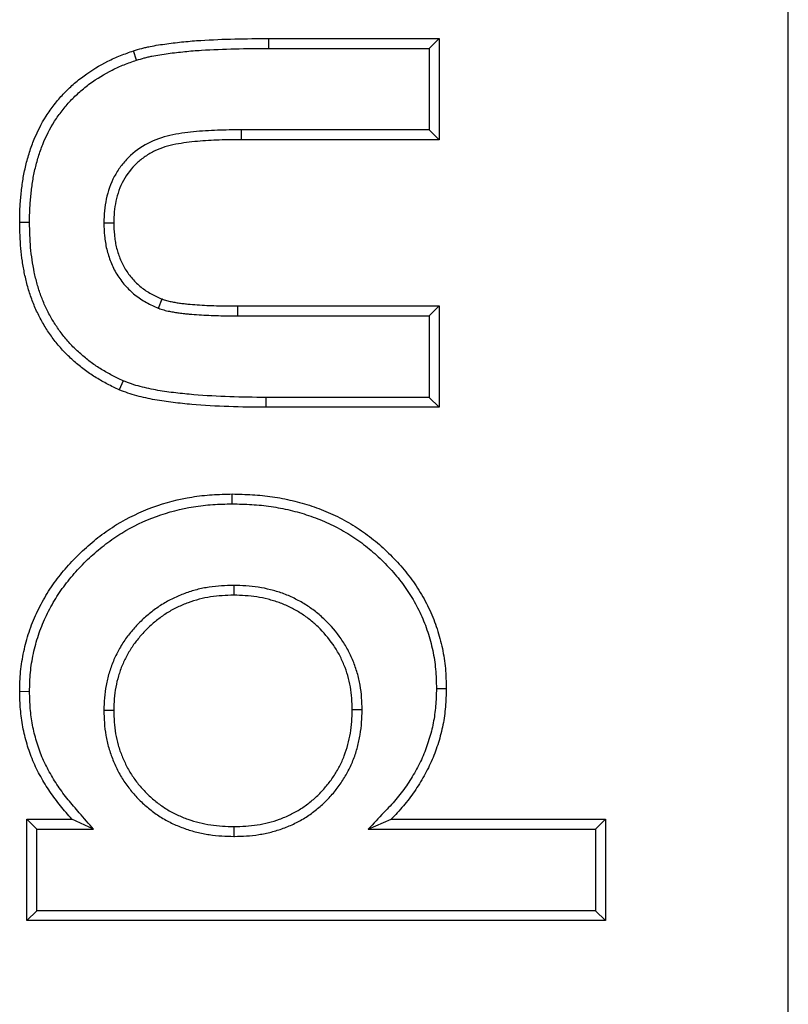
# Model space of a CAD drawing. Units: inches. Extents: x 0.5 to 8.5, y 0.5 to 10.5.
# Drawn here: x 2.5 to 2.6, y 4.4 to 4.4 of the extents above; entities that cross this region are included whole.
import ezdxf

# ---------------------------------------------------------------- set-up
doc = ezdxf.new("R2010")
doc.units = ezdxf.units.IN
doc.header["$MEASUREMENT"] = 0

msp = doc.modelspace()

# ---------------------------------------------------------------- linework, layer by layer
at = {"color": 7, "linetype": 'Continuous', "lineweight": 25}
for p, q in [((2.593724, 4.067396), (2.593724, 5.267396)), ((2.555347, 4.429595), (2.555345, 4.430323)), ((2.555345, 4.430323), (2.567923, 4.430323)), ((2.567195, 4.429595), (2.567923, 4.430323)), ((2.567923, 4.430323), (2.567923, 4.422844)), ((2.545578, 4.42872), (2.545354, 4.429413)), ((2.555347, 4.429595), (2.567195, 4.429595)), ((2.567195, 4.429595), (2.567195, 4.423572)), ((2.553308, 4.423572), (2.553308, 4.422844)), ((2.567195, 4.423572), (2.553308, 4.423572)), ((2.567195, 4.423572), (2.567923, 4.422844)), ((2.567923, 4.422844), (2.553308, 4.422844)), ((2.537668, 4.416729), (2.53694, 4.416726)), ((2.543156, 4.4167), (2.543885, 4.416701)), ((2.547188, 4.410399), (2.547457, 4.411075)), ((2.553056, 4.40983), (2.553058, 4.410558)), ((2.553058, 4.410558), (2.567923, 4.410558)), ((2.567195, 4.40983), (2.567923, 4.410558)), ((2.567923, 4.410558), (2.567923, 4.403079)), ((2.553056, 4.40983), (2.567195, 4.40983)), ((2.567195, 4.40983), (2.567195, 4.403807)), ((2.544582, 4.405034), (2.544294, 4.404365)), ((2.567195, 4.403807), (2.555128, 4.403807)), ((2.555128, 4.403807), (2.555128, 4.403079)), ((2.567195, 4.403807), (2.567923, 4.403079)), ((2.567923, 4.403079), (2.555128, 4.403079)), ((2.55264, 4.395941), (2.55264, 4.396669)), ((2.552758, 4.389919), (2.552757, 4.38919)), ((2.537668, 4.382064), (2.53694, 4.382062)), ((2.567729, 4.38229), (2.568457, 4.382288)), ((2.543156, 4.380685), (2.543885, 4.380685)), ((2.562241, 4.380719), (2.561513, 4.380719)), ((2.538202, 4.371903), (2.537474, 4.372631)), ((2.537474, 4.365152), (2.537474, 4.372631)), ((2.537474, 4.372631), (2.540796, 4.372631)), ((2.542398, 4.371903), (2.540796, 4.372631)), ((2.562681, 4.371903), (2.564376, 4.372631)), ((2.564376, 4.372631), (2.58021, 4.372631)), ((2.579482, 4.371903), (2.58021, 4.372631)), ((2.58021, 4.372631), (2.58021, 4.365152)), ((2.538202, 4.36588), (2.538202, 4.371903)), ((2.538202, 4.371903), (2.542398, 4.371903)), ((2.552782, 4.371368), (2.552782, 4.372096)), ((2.562681, 4.371903), (2.579482, 4.371903)), ((2.579482, 4.371903), (2.579482, 4.36588)), ((2.538202, 4.36588), (2.537474, 4.365152)), ((2.579482, 4.36588), (2.538202, 4.36588)), ((2.579482, 4.36588), (2.58021, 4.365152)), ((2.58021, 4.365152), (2.537474, 4.365152))]:
    msp.add_line(p, q, dxfattribs=at)
for points, knots in [([(2.545354, 4.429413), (2.545555, 4.429474), (2.545755, 4.429535), (2.546059, 4.429617), (2.54616, 4.429643), (2.546365, 4.42969), (2.546467, 4.429713), (2.546981, 4.429816), (2.547396, 4.429878), (2.54802, 4.429961), (2.548228, 4.429987), (2.548644, 4.430037), (2.548853, 4.43006), (2.549479, 4.430124), (2.549897, 4.430157), (2.551152, 4.430237), (2.551991, 4.430268), (2.553667, 4.430311), (2.554506, 4.430318), (2.555345, 4.430323)], [0, 0, 0, 0, 0.0625, 0.0625, 0.09375, 0.09375, 0.125, 0.125, 0.25, 0.25, 0.3125, 0.3125, 0.375, 0.375, 0.5, 0.5, 0.75, 0.75, 1, 1, 1, 1]), ([(2.53694, 4.416726), (2.536944, 4.417069), (2.536948, 4.417411), (2.53697, 4.417924), (2.53698, 4.418095), (2.537007, 4.418436), (2.537022, 4.418607), (2.537058, 4.418947), (2.537077, 4.419118), (2.537119, 4.419458), (2.537142, 4.419628), (2.537218, 4.420136), (2.537283, 4.420472), (2.537441, 4.421138), (2.537531, 4.421469), (2.537729, 4.422125), (2.53784, 4.422449), (2.538223, 4.423402), (2.538535, 4.424015), (2.539086, 4.424883), (2.539284, 4.425162), (2.539706, 4.425702), (2.539928, 4.425964), (2.540278, 4.42634), (2.540397, 4.426462), (2.540644, 4.4267), (2.54077, 4.426815), (2.541157, 4.427154), (2.541425, 4.427368), (2.542252, 4.427977), (2.54284, 4.428334), (2.543758, 4.428795), (2.54407, 4.428937), (2.544706, 4.42919), (2.54503, 4.429302), (2.545354, 4.429413)], [0, 0, 0, 0, 0.0625, 0.0625, 0.09375, 0.09375, 0.125, 0.125, 0.15625, 0.15625, 0.1875, 0.1875, 0.25, 0.25, 0.3125, 0.3125, 0.375, 0.375, 0.5, 0.5, 0.5625, 0.5625, 0.625, 0.625, 0.65625, 0.65625, 0.6875, 0.6875, 0.75, 0.75, 0.875, 0.875, 0.9375, 0.9375, 1, 1, 1, 1]), ([(2.545578, 4.42872), (2.545774, 4.42878), (2.545963, 4.428837), (2.546242, 4.428912), (2.546335, 4.428936), (2.546523, 4.42898), (2.546618, 4.429), (2.547099, 4.429098), (2.5475, 4.429157), (2.548111, 4.429239), (2.548318, 4.429264), (2.548727, 4.429313), (2.548931, 4.429336), (2.549542, 4.429398), (2.54995, 4.429431), (2.551184, 4.42951), (2.552016, 4.42954), (2.553678, 4.429584), (2.554508, 4.42959), (2.555347, 4.429595)], [0.0013707, 0.0013707, 0.0013707, 0.0013707, 0.0625, 0.0625, 0.09375, 0.09375, 0.125, 0.125, 0.25, 0.25, 0.3125, 0.3125, 0.375, 0.375, 0.5, 0.5, 0.75, 0.75, 0.9997839, 0.9997839, 0.9997839, 0.9997839]), ([(2.537668, 4.416729), (2.537672, 4.417068), (2.537677, 4.417399), (2.537697, 4.417886), (2.537707, 4.418047), (2.537732, 4.418373), (2.537747, 4.418537), (2.537781, 4.418867), (2.5378, 4.419034), (2.537841, 4.419364), (2.537863, 4.419528), (2.537935, 4.420011), (2.537995, 4.420321), (2.538145, 4.420952), (2.538233, 4.421275), (2.538421, 4.421898), (2.538524, 4.422198), (2.538882, 4.423089), (2.539176, 4.423666), (2.539688, 4.424473), (2.539871, 4.42473), (2.540267, 4.425237), (2.540478, 4.425486), (2.540802, 4.425835), (2.540912, 4.425947), (2.54114, 4.426167), (2.541257, 4.426274), (2.54162, 4.426591), (2.541873, 4.426795), (2.542649, 4.427366), (2.543201, 4.427701), (2.544067, 4.428136), (2.54436, 4.428269), (2.54495, 4.428504), (2.545258, 4.42861), (2.545578, 4.42872)], [0.000705, 0.000705, 0.000705, 0.000705, 0.0625, 0.0625, 0.09375, 0.09375, 0.125, 0.125, 0.15625, 0.15625, 0.1875, 0.1875, 0.25, 0.25, 0.3125, 0.3125, 0.375, 0.375, 0.5, 0.5, 0.5625, 0.5625, 0.625, 0.625, 0.65625, 0.65625, 0.6875, 0.6875, 0.75, 0.75, 0.875, 0.875, 0.9375, 0.9375, 0.9991607, 0.9991607, 0.9991607, 0.9991607]), ([(2.553308, 4.423572), (2.55272, 4.423571), (2.552132, 4.423565), (2.550959, 4.423516), (2.550373, 4.423484), (2.549205, 4.42337), (2.548621, 4.423286), (2.547468, 4.423033), (2.546917, 4.422838), (2.545873, 4.422286), (2.545396, 4.42194), (2.54477, 4.421322), (2.544575, 4.421096), (2.544225, 4.420624), (2.544068, 4.420377), (2.543656, 4.419602), (2.543463, 4.419034), (2.543273, 4.418174), (2.543227, 4.417883), (2.543174, 4.417293), (2.543165, 4.416996), (2.543156, 4.4167)], [0, 0, 0, 0, 0.125, 0.125, 0.25, 0.25, 0.375, 0.375, 0.5, 0.5, 0.625, 0.625, 0.6875, 0.6875, 0.75, 0.75, 0.875, 0.875, 0.9375, 0.9375, 1, 1, 1, 1]), ([(2.553308, 4.422844), (2.552767, 4.422843), (2.552226, 4.422839), (2.551147, 4.422797), (2.550609, 4.422767), (2.549533, 4.422676), (2.548998, 4.422606), (2.548198, 4.422452), (2.547932, 4.422392), (2.547417, 4.42223), (2.547167, 4.422131), (2.546682, 4.421897), (2.546444, 4.42176), (2.545996, 4.421457), (2.545786, 4.421289), (2.545198, 4.420739), (2.54486, 4.420301), (2.544343, 4.419357), (2.544165, 4.418835), (2.54399, 4.418045), (2.543948, 4.41778), (2.543901, 4.417243), (2.543893, 4.416972), (2.543885, 4.416701)], [0, 0, 0, 0, 0.125, 0.125, 0.25, 0.25, 0.375, 0.375, 0.4375, 0.4375, 0.5, 0.5, 0.5625, 0.5625, 0.625, 0.625, 0.75, 0.75, 0.875, 0.875, 0.9375, 0.9375, 1, 1, 1, 1]), ([(2.544294, 4.404365), (2.544004, 4.4045), (2.543715, 4.404636), (2.543148, 4.404931), (2.542871, 4.40509), (2.542326, 4.405424), (2.542059, 4.405599), (2.541544, 4.405977), (2.541295, 4.406179), (2.540812, 4.406597), (2.540578, 4.406815), (2.540131, 4.407272), (2.539918, 4.407511), (2.539514, 4.408006), (2.539322, 4.408261), (2.538956, 4.408785), (2.538786, 4.409056), (2.538475, 4.409614), (2.538329, 4.409899), (2.538056, 4.410477), (2.537934, 4.410772), (2.537717, 4.411373), (2.537621, 4.411678), (2.537448, 4.412294), (2.537372, 4.412604), (2.537241, 4.413229), (2.537184, 4.413544), (2.53709, 4.414176), (2.537053, 4.414493), (2.536969, 4.415448), (2.536953, 4.416088), (2.53694, 4.416726)], [0, 0, 0, 0, 0.0625, 0.0625, 0.125, 0.125, 0.1875, 0.1875, 0.25, 0.25, 0.3125, 0.3125, 0.375, 0.375, 0.4375, 0.4375, 0.5, 0.5, 0.5625, 0.5625, 0.625, 0.625, 0.6875, 0.6875, 0.75, 0.75, 0.8125, 0.8125, 0.875, 0.875, 1, 1, 1, 1]), ([(2.544582, 4.405034), (2.5443, 4.405166), (2.544027, 4.405294), (2.543502, 4.405567), (2.543239, 4.405718), (2.542719, 4.406037), (2.54247, 4.4062), (2.541994, 4.40655), (2.541759, 4.40674), (2.541302, 4.407137), (2.541083, 4.40734), (2.540667, 4.407765), (2.540469, 4.407987), (2.540091, 4.40845), (2.539907, 4.408694), (2.539565, 4.409184), (2.539412, 4.409429), (2.53912, 4.409951), (2.538979, 4.410227), (2.538723, 4.410769), (2.538612, 4.411038), (2.53841, 4.4116), (2.538318, 4.411891), (2.538153, 4.412475), (2.538081, 4.412769), (2.537956, 4.413364), (2.537902, 4.413666), (2.537812, 4.414269), (2.537777, 4.414571), (2.537696, 4.415481), (2.537681, 4.416093), (2.537668, 4.416729)], [0.0014995, 0.0014995, 0.0014995, 0.0014995, 0.0625, 0.0625, 0.125, 0.125, 0.1875, 0.1875, 0.25, 0.25, 0.3125, 0.3125, 0.375, 0.375, 0.4375, 0.4375, 0.5, 0.5, 0.5625, 0.5625, 0.625, 0.625, 0.6875, 0.6875, 0.75, 0.75, 0.8125, 0.8125, 0.875, 0.875, 0.9992463, 0.9992463, 0.9992463, 0.9992463]), ([(2.543156, 4.4167), (2.543157, 4.416692), (2.543157, 4.416684), (2.543157, 4.416677), (2.543167, 4.41638), (2.543177, 4.416068), (2.543223, 4.41558), (2.543244, 4.415416), (2.543298, 4.415089), (2.54333, 4.414926), (2.543445, 4.414441), (2.543546, 4.414123), (2.543791, 4.413505), (2.543936, 4.413202), (2.544203, 4.41276), (2.5443, 4.412616), (2.544503, 4.412342), (2.544611, 4.41221), (2.544947, 4.411831), (2.545192, 4.411598), (2.545719, 4.411173), (2.546003, 4.410982), (2.5466, 4.410654), (2.546893, 4.410527), (2.547166, 4.410408), (2.547173, 4.410405), (2.54718, 4.410402), (2.547188, 4.410399)], [-0.003223, -0.003223, -0.003223, -0.003223, 0, 0, 0, 0.125, 0.125, 0.1875, 0.1875, 0.25, 0.25, 0.375, 0.375, 0.5, 0.5, 0.5625, 0.5625, 0.625, 0.625, 0.75, 0.75, 0.875, 0.875, 1, 1, 1, 1.003328, 1.003328, 1.003328, 1.003328]), ([(2.543885, 4.416701), (2.543895, 4.416404), (2.543905, 4.416107), (2.543947, 4.415664), (2.543965, 4.415516), (2.544013, 4.415223), (2.544042, 4.415077), (2.544145, 4.414643), (2.544235, 4.414359), (2.544455, 4.413807), (2.544584, 4.413537), (2.544814, 4.413156), (2.544897, 4.413032), (2.545074, 4.412794), (2.545169, 4.412679), (2.545465, 4.412345), (2.54568, 4.412139), (2.546144, 4.411766), (2.546391, 4.411599), (2.546912, 4.411314), (2.547185, 4.411194), (2.547457, 4.411075)], [0, 0, 0, 0, 0.125, 0.125, 0.1875, 0.1875, 0.25, 0.25, 0.375, 0.375, 0.5, 0.5, 0.5625, 0.5625, 0.625, 0.625, 0.75, 0.75, 0.875, 0.875, 1, 1, 1, 1]), ([(2.547457, 4.411075), (2.547568, 4.411035), (2.547679, 4.410995), (2.547848, 4.410945), (2.547905, 4.410931), (2.548019, 4.410904), (2.548077, 4.410892), (2.54825, 4.410858), (2.548366, 4.410838), (2.548598, 4.410797), (2.548714, 4.410778), (2.548947, 4.410746), (2.549064, 4.410733), (2.549298, 4.41071), (2.549415, 4.4107), (2.549767, 4.41067), (2.550001, 4.41065), (2.550706, 4.410603), (2.551176, 4.410586), (2.552117, 4.410562), (2.552587, 4.41056), (2.553058, 4.410558)], [0, 0, 0, 0, 0.0625, 0.0625, 0.09375, 0.09375, 0.125, 0.125, 0.1875, 0.1875, 0.25, 0.25, 0.3125, 0.3125, 0.375, 0.375, 0.5, 0.5, 0.75, 0.75, 1, 1, 1, 1]), ([(2.547188, 4.410399), (2.547195, 4.410396), (2.547202, 4.410393), (2.54721, 4.410391), (2.547321, 4.410351), (2.547445, 4.410306), (2.547655, 4.410243), (2.547728, 4.410224), (2.547866, 4.410192), (2.547932, 4.410179), (2.548123, 4.410142), (2.548237, 4.410122), (2.548478, 4.410079), (2.548602, 4.410059), (2.548858, 4.410023), (2.548986, 4.410009), (2.549233, 4.409985), (2.549353, 4.409974), (2.549707, 4.409944), (2.549946, 4.409925), (2.550672, 4.409876), (2.55115, 4.409858), (2.552106, 4.409835), (2.552585, 4.409832), (2.553055, 4.40983), (2.553055, 4.40983), (2.553056, 4.40983), (2.553056, 4.40983)], [-0.0042, -0.0042, -0.0042, -0.0042, 0, 0, 0, 0.0625, 0.0625, 0.09375, 0.09375, 0.125, 0.125, 0.1875, 0.1875, 0.25, 0.25, 0.3125, 0.3125, 0.375, 0.375, 0.5, 0.5, 0.75, 0.75, 1, 1, 1, 1.00027, 1.00027, 1.00027, 1.00027]), ([(2.555128, 4.403807), (2.554238, 4.403809), (2.553348, 4.403814), (2.551571, 4.403881), (2.550682, 4.403926), (2.549352, 4.40404), (2.548909, 4.404086), (2.548026, 4.40419), (2.547584, 4.404249), (2.546708, 4.404404), (2.546274, 4.404497), (2.54563, 4.404663), (2.545417, 4.404725), (2.544997, 4.40487), (2.544789, 4.404952), (2.544582, 4.405034)], [0, 0, 0, 0, 0.25, 0.25, 0.5, 0.5, 0.625, 0.625, 0.75, 0.75, 0.875, 0.875, 0.9375, 0.9375, 1, 1, 1, 1]), ([(2.555128, 4.403079), (2.554213, 4.403081), (2.553299, 4.403087), (2.551472, 4.403157), (2.550558, 4.403204), (2.549192, 4.403324), (2.548737, 4.403372), (2.547829, 4.403481), (2.547376, 4.403544), (2.546476, 4.403709), (2.54603, 4.403805), (2.545369, 4.40398), (2.545151, 4.404045), (2.54472, 4.404197), (2.544507, 4.404281), (2.544294, 4.404365)], [0, 0, 0, 0, 0.25, 0.25, 0.5, 0.5, 0.625, 0.625, 0.75, 0.75, 0.875, 0.875, 0.9375, 0.9375, 1, 1, 1, 1]), ([(2.53694, 4.382062), (2.536952, 4.38256), (2.536963, 4.383057), (2.537057, 4.384047), (2.537139, 4.384538), (2.537348, 4.385511), (2.537476, 4.385992), (2.537788, 4.386936), (2.537972, 4.387399), (2.538392, 4.388301), (2.538627, 4.38874), (2.53901, 4.38938), (2.539143, 4.389591), (2.539421, 4.390003), (2.539566, 4.390204), (2.540019, 4.390797), (2.540342, 4.391176), (2.541012, 4.391911), (2.541362, 4.392265), (2.542094, 4.392937), (2.542476, 4.393257), (2.543266, 4.393861), (2.543676, 4.394144), (2.544949, 4.394922), (2.545852, 4.395351), (2.54772, 4.396034), (2.548687, 4.396284), (2.55016, 4.396523), (2.550654, 4.396579), (2.551646, 4.396646), (2.552143, 4.396658), (2.55264, 4.396669)], [0, 0, 0, 0, 0.0625, 0.0625, 0.125, 0.125, 0.1875, 0.1875, 0.25, 0.25, 0.3125, 0.3125, 0.34375, 0.34375, 0.375, 0.375, 0.4375, 0.4375, 0.5, 0.5, 0.5625, 0.5625, 0.625, 0.625, 0.75, 0.75, 0.875, 0.875, 0.9375, 0.9375, 1, 1, 1, 1]), ([(2.55264, 4.396669), (2.553138, 4.396657), (2.553635, 4.396646), (2.554628, 4.396586), (2.555124, 4.396536), (2.556108, 4.396391), (2.556597, 4.396297), (2.557565, 4.396066), (2.558044, 4.39593), (2.558988, 4.395615), (2.559453, 4.395436), (2.560362, 4.39503), (2.560805, 4.394803), (2.561667, 4.394304), (2.562085, 4.394034), (2.562893, 4.393452), (2.56328, 4.393138), (2.564022, 4.392476), (2.564379, 4.392128), (2.565061, 4.391404), (2.565387, 4.391027), (2.565994, 4.390238), (2.566274, 4.389826), (2.566787, 4.388973), (2.567024, 4.388534), (2.567443, 4.387632), (2.567623, 4.387167), (2.567933, 4.386221), (2.568063, 4.385741), (2.568269, 4.384767), (2.568344, 4.384274), (2.568433, 4.383283), (2.568445, 4.382785), (2.568457, 4.382288)], [0, 0, 0, 0, 0.0625, 0.0625, 0.125, 0.125, 0.1875, 0.1875, 0.25, 0.25, 0.3125, 0.3125, 0.375, 0.375, 0.4375, 0.4375, 0.5, 0.5, 0.5625, 0.5625, 0.625, 0.625, 0.6875, 0.6875, 0.75, 0.75, 0.8125, 0.8125, 0.875, 0.875, 0.9375, 0.9375, 1, 1, 1, 1]), ([(2.537668, 4.382064), (2.53768, 4.382556), (2.537691, 4.383028), (2.537778, 4.383943), (2.537855, 4.384408), (2.538055, 4.385335), (2.538176, 4.38579), (2.538471, 4.386681), (2.538644, 4.387117), (2.53904, 4.387969), (2.539264, 4.388388), (2.539628, 4.388996), (2.539754, 4.389195), (2.540016, 4.389584), (2.540153, 4.389773), (2.540581, 4.390334), (2.540893, 4.3907), (2.541537, 4.391406), (2.541871, 4.391744), (2.54257, 4.392386), (2.542936, 4.392693), (2.54369, 4.393269), (2.544078, 4.393537), (2.545283, 4.394273), (2.546145, 4.394684), (2.547926, 4.395334), (2.548847, 4.395572), (2.550254, 4.395801), (2.550724, 4.395855), (2.551668, 4.395918), (2.552149, 4.39593), (2.55264, 4.395941)], [0.0007522, 0.0007522, 0.0007522, 0.0007522, 0.0625, 0.0625, 0.125, 0.125, 0.1875, 0.1875, 0.25, 0.25, 0.3125, 0.3125, 0.34375, 0.34375, 0.375, 0.375, 0.4375, 0.4375, 0.5, 0.5, 0.5625, 0.5625, 0.625, 0.625, 0.75, 0.75, 0.875, 0.875, 0.9375, 0.9375, 0.999287, 0.999287, 0.999287, 0.999287]), ([(2.55264, 4.395941), (2.553132, 4.395929), (2.553615, 4.395918), (2.554566, 4.39586), (2.555039, 4.395812), (2.555982, 4.395674), (2.556449, 4.395584), (2.557376, 4.395363), (2.557835, 4.395232), (2.558737, 4.394931), (2.55918, 4.394761), (2.560042, 4.394376), (2.560461, 4.394161), (2.561281, 4.393686), (2.561681, 4.393428), (2.562446, 4.392877), (2.562812, 4.39258), (2.563521, 4.391948), (2.563864, 4.391614), (2.564516, 4.390921), (2.564827, 4.390561), (2.565401, 4.389816), (2.565663, 4.389429), (2.566151, 4.388619), (2.566376, 4.388201), (2.56677, 4.387352), (2.56694, 4.386916), (2.567233, 4.38602), (2.567356, 4.385563), (2.567551, 4.384643), (2.567622, 4.384178), (2.567705, 4.383255), (2.567717, 4.382781), (2.567729, 4.38229)], [0.0007127, 0.0007127, 0.0007127, 0.0007127, 0.0625, 0.0625, 0.125, 0.125, 0.1875, 0.1875, 0.25, 0.25, 0.3125, 0.3125, 0.375, 0.375, 0.4375, 0.4375, 0.5, 0.5, 0.5625, 0.5625, 0.625, 0.625, 0.6875, 0.6875, 0.75, 0.75, 0.8125, 0.8125, 0.875, 0.875, 0.9375, 0.9375, 0.9991435, 0.9991435, 0.9991435, 0.9991435]), ([(2.552758, 4.389919), (2.55275, 4.389918), (2.552743, 4.389918), (2.552736, 4.389918), (2.552449, 4.38991), (2.552154, 4.389901), (2.551548, 4.389861), (2.551241, 4.389829), (2.55063, 4.389736), (2.550324, 4.389674), (2.549719, 4.389518), (2.549421, 4.389422), (2.548989, 4.389262), (2.548847, 4.389207), (2.548562, 4.389088), (2.54842, 4.389025), (2.547996, 4.388822), (2.547719, 4.388669), (2.547188, 4.388334), (2.546934, 4.388153), (2.546449, 4.387774), (2.546215, 4.387575), (2.545874, 4.387253), (2.545763, 4.387142), (2.545549, 4.386916), (2.545446, 4.386802), (2.545246, 4.386572), (2.545149, 4.386456), (2.544955, 4.386216), (2.54486, 4.386091), (2.544675, 4.385832), (2.544586, 4.385698), (2.54442, 4.385429), (2.544342, 4.385294), (2.54412, 4.384887), (2.543983, 4.384611), (2.543738, 4.384034), (2.543631, 4.383737), (2.543453, 4.383136), (2.543381, 4.382832), (2.543267, 4.382223), (2.543225, 4.381913), (2.543174, 4.381292), (2.543165, 4.380993), (2.543157, 4.380706), (2.543157, 4.380699), (2.543157, 4.380692), (2.543156, 4.380685)], [-0.001594, -0.001594, -0.001594, -0.001594, 0, 0, 0, 0.0625, 0.0625, 0.125, 0.125, 0.1875, 0.1875, 0.25, 0.25, 0.28125, 0.28125, 0.3125, 0.3125, 0.375, 0.375, 0.4375, 0.4375, 0.5, 0.5, 0.53125, 0.53125, 0.5625, 0.5625, 0.59375, 0.59375, 0.625, 0.625, 0.65625, 0.65625, 0.6875, 0.6875, 0.75, 0.75, 0.8125, 0.8125, 0.875, 0.875, 0.9375, 0.9375, 1, 1, 1, 1.001575, 1.001575, 1.001575, 1.001575]), ([(2.562241, 4.380719), (2.562241, 4.380726), (2.562241, 4.380734), (2.562241, 4.380741), (2.562232, 4.381025), (2.562223, 4.38132), (2.562178, 4.381929), (2.562141, 4.382236), (2.562035, 4.382846), (2.561967, 4.38315), (2.561792, 4.383753), (2.561687, 4.384045), (2.561455, 4.384611), (2.561325, 4.384894), (2.561027, 4.385447), (2.560862, 4.385712), (2.56033, 4.386476), (2.55993, 4.386941), (2.559267, 4.387583), (2.559033, 4.387789), (2.55854, 4.388173), (2.558285, 4.38835), (2.55776, 4.388675), (2.557493, 4.388824), (2.557078, 4.389029), (2.556937, 4.389095), (2.556649, 4.389218), (2.556501, 4.389276), (2.556205, 4.389382), (2.556058, 4.389429), (2.555764, 4.389516), (2.555619, 4.389556), (2.555179, 4.389669), (2.554876, 4.389734), (2.554264, 4.38983), (2.553958, 4.389861), (2.553356, 4.389901), (2.553064, 4.389909), (2.552779, 4.389918), (2.552772, 4.389918), (2.552765, 4.389918), (2.552758, 4.389919)], [-0.001619, -0.001619, -0.001619, -0.001619, 0, 0, 0, 0.0625, 0.0625, 0.125, 0.125, 0.1875, 0.1875, 0.25, 0.25, 0.3125, 0.3125, 0.375, 0.375, 0.5, 0.5, 0.5625, 0.5625, 0.625, 0.625, 0.6875, 0.6875, 0.71875, 0.71875, 0.75, 0.75, 0.78125, 0.78125, 0.8125, 0.8125, 0.875, 0.875, 0.9375, 0.9375, 1, 1, 1, 1.001605, 1.001605, 1.001605, 1.001605]), ([(2.552757, 4.38919), (2.552471, 4.389182), (2.552185, 4.389173), (2.551614, 4.389136), (2.551329, 4.389106), (2.550762, 4.38902), (2.550481, 4.388963), (2.549927, 4.38882), (2.549654, 4.388732), (2.549251, 4.388583), (2.549117, 4.388531), (2.548853, 4.388421), (2.548722, 4.388362), (2.548335, 4.388177), (2.548084, 4.388038), (2.547599, 4.387733), (2.547366, 4.387567), (2.546914, 4.387214), (2.546696, 4.387028), (2.546384, 4.386733), (2.546282, 4.386632), (2.546085, 4.386424), (2.545989, 4.386318), (2.545802, 4.386102), (2.545709, 4.385992), (2.54553, 4.385768), (2.545443, 4.385655), (2.545277, 4.385422), (2.545197, 4.385303), (2.545047, 4.385059), (2.544975, 4.384935), (2.544769, 4.384558), (2.544643, 4.384301), (2.544418, 4.383774), (2.544321, 4.383504), (2.544158, 4.382955), (2.544092, 4.382676), (2.543987, 4.382112), (2.543948, 4.381828), (2.543901, 4.381258), (2.543893, 4.380971), (2.543885, 4.380685)], [0, 0, 0, 0, 0.0625, 0.0625, 0.125, 0.125, 0.1875, 0.1875, 0.25, 0.25, 0.28125, 0.28125, 0.3125, 0.3125, 0.375, 0.375, 0.4375, 0.4375, 0.5, 0.5, 0.53125, 0.53125, 0.5625, 0.5625, 0.59375, 0.59375, 0.625, 0.625, 0.65625, 0.65625, 0.6875, 0.6875, 0.75, 0.75, 0.8125, 0.8125, 0.875, 0.875, 0.9375, 0.9375, 1, 1, 1, 1]), ([(2.561513, 4.380719), (2.561504, 4.381003), (2.561496, 4.381287), (2.561453, 4.381854), (2.561419, 4.382137), (2.561322, 4.382697), (2.56126, 4.382975), (2.561101, 4.383521), (2.561005, 4.383789), (2.560789, 4.384316), (2.56067, 4.384575), (2.5604, 4.385075), (2.56025, 4.385317), (2.559762, 4.386017), (2.55939, 4.38645), (2.558777, 4.387044), (2.558563, 4.387232), (2.558115, 4.387582), (2.55788, 4.387744), (2.557397, 4.388044), (2.557148, 4.388182), (2.556766, 4.388371), (2.556637, 4.388431), (2.556375, 4.388544), (2.556243, 4.388595), (2.555975, 4.388691), (2.55584, 4.388734), (2.555567, 4.388816), (2.55543, 4.388853), (2.555016, 4.388959), (2.554738, 4.389019), (2.554176, 4.389107), (2.553893, 4.389136), (2.553326, 4.389173), (2.553041, 4.389182), (2.552757, 4.38919)], [0, 0, 0, 0, 0.0625, 0.0625, 0.125, 0.125, 0.1875, 0.1875, 0.25, 0.25, 0.3125, 0.3125, 0.375, 0.375, 0.5, 0.5, 0.5625, 0.5625, 0.625, 0.625, 0.6875, 0.6875, 0.71875, 0.71875, 0.75, 0.75, 0.78125, 0.78125, 0.8125, 0.8125, 0.875, 0.875, 0.9375, 0.9375, 1, 1, 1, 1]), ([(2.540796, 4.372631), (2.54051, 4.372959), (2.540224, 4.373287), (2.539677, 4.373964), (2.539417, 4.374315), (2.53893, 4.375037), (2.538702, 4.375408), (2.538281, 4.376171), (2.538087, 4.376562), (2.537832, 4.377163), (2.537754, 4.377367), (2.53761, 4.377777), (2.537543, 4.377985), (2.537359, 4.378612), (2.537255, 4.379035), (2.537093, 4.379891), (2.537034, 4.380324), (2.536964, 4.381192), (2.536952, 4.381627), (2.53694, 4.382062)], [0, 0, 0, 0, 0.125, 0.125, 0.25, 0.25, 0.375, 0.375, 0.5, 0.5, 0.5625, 0.5625, 0.625, 0.625, 0.75, 0.75, 0.875, 0.875, 1, 1, 1, 1]), ([(2.542398, 4.371903), (2.542047, 4.372305), (2.541696, 4.372707), (2.541345, 4.373109), (2.541059, 4.373437), (2.540779, 4.373759), (2.540255, 4.374407), (2.540009, 4.374739), (2.539545, 4.375426), (2.539329, 4.375779), (2.538929, 4.376503), (2.538746, 4.376873), (2.538509, 4.377433), (2.538436, 4.377621), (2.538301, 4.378006), (2.538239, 4.378201), (2.538064, 4.378795), (2.537966, 4.379196), (2.537813, 4.380002), (2.537758, 4.380409), (2.537692, 4.381219), (2.53768, 4.381635), (2.537668, 4.382064)], [-0.153174, -0.153174, -0.153174, -0.153174, 0, 0, 0, 0.125, 0.125, 0.25, 0.25, 0.375, 0.375, 0.5, 0.5, 0.5625, 0.5625, 0.625, 0.625, 0.75, 0.75, 0.875, 0.875, 0.998279, 0.998279, 0.998279, 0.998279]), ([(2.567729, 4.38229), (2.567715, 4.381849), (2.567701, 4.381419), (2.567632, 4.38058), (2.567575, 4.380162), (2.567412, 4.379342), (2.567303, 4.378931), (2.567049, 4.378111), (2.566907, 4.377712), (2.566578, 4.376941), (2.566389, 4.376561), (2.565973, 4.375818), (2.565747, 4.375455), (2.565263, 4.374754), (2.565007, 4.374418), (2.564457, 4.373774), (2.564157, 4.373457), (2.563848, 4.373132), (2.563459, 4.372722), (2.56307, 4.372312), (2.562681, 4.371903)], [0.001901, 0.001901, 0.001901, 0.001901, 0.125, 0.125, 0.25, 0.25, 0.375, 0.375, 0.5, 0.5, 0.625, 0.625, 0.75, 0.75, 0.875, 0.875, 1, 1, 1, 1.157253, 1.157253, 1.157253, 1.157253]), ([(2.568457, 4.382288), (2.568443, 4.381839), (2.568429, 4.38139), (2.568355, 4.380496), (2.568295, 4.38005), (2.568119, 4.37917), (2.568004, 4.378735), (2.567739, 4.377877), (2.567588, 4.377454), (2.567236, 4.376628), (2.567035, 4.376226), (2.566597, 4.375442), (2.566359, 4.375061), (2.565849, 4.374322), (2.565577, 4.373964), (2.564994, 4.373282), (2.564685, 4.372956), (2.564376, 4.372631)], [0, 0, 0, 0, 0.125, 0.125, 0.25, 0.25, 0.375, 0.375, 0.5, 0.5, 0.625, 0.625, 0.75, 0.75, 0.875, 0.875, 1, 1, 1, 1]), ([(2.543156, 4.380685), (2.543157, 4.380678), (2.543157, 4.38067), (2.543157, 4.380663), (2.543166, 4.380374), (2.543175, 4.380075), (2.54322, 4.379457), (2.543256, 4.379145), (2.543361, 4.378525), (2.54343, 4.378216), (2.543607, 4.377603), (2.543713, 4.377306), (2.543945, 4.376733), (2.544074, 4.376447), (2.544368, 4.375886), (2.544532, 4.375611), (2.544804, 4.375217), (2.544897, 4.375089), (2.545089, 4.374842), (2.545186, 4.374722), (2.545386, 4.374485), (2.54549, 4.374367), (2.545706, 4.374136), (2.545819, 4.374022), (2.54605, 4.373803), (2.546167, 4.373698), (2.546405, 4.373496), (2.546524, 4.373399), (2.546768, 4.373208), (2.546893, 4.373114), (2.547152, 4.372931), (2.547286, 4.372842), (2.547695, 4.37259), (2.547974, 4.372442), (2.548543, 4.372174), (2.548833, 4.372055), (2.549424, 4.371847), (2.549723, 4.371758), (2.550329, 4.371607), (2.550637, 4.371546), (2.551255, 4.371455), (2.551565, 4.371424), (2.552175, 4.371386), (2.552472, 4.371377), (2.552761, 4.371369), (2.552768, 4.371369), (2.552775, 4.371368), (2.552782, 4.371368)], [-0.00156, -0.00156, -0.00156, -0.00156, 0, 0, 0, 0.0625, 0.0625, 0.125, 0.125, 0.1875, 0.1875, 0.25, 0.25, 0.3125, 0.3125, 0.375, 0.375, 0.40625, 0.40625, 0.4375, 0.4375, 0.46875, 0.46875, 0.5, 0.5, 0.53125, 0.53125, 0.5625, 0.5625, 0.59375, 0.59375, 0.625, 0.625, 0.6875, 0.6875, 0.75, 0.75, 0.8125, 0.8125, 0.875, 0.875, 0.9375, 0.9375, 1, 1, 1, 1.001516, 1.001516, 1.001516, 1.001516]), ([(2.543885, 4.380685), (2.543894, 4.380396), (2.543902, 4.380107), (2.543944, 4.37953), (2.543978, 4.379242), (2.544075, 4.378672), (2.544138, 4.378389), (2.544298, 4.377833), (2.544396, 4.377561), (2.544612, 4.377024), (2.544732, 4.37676), (2.545, 4.376248), (2.545149, 4.375999), (2.545395, 4.375642), (2.545481, 4.375525), (2.545657, 4.375296), (2.545749, 4.375184), (2.545935, 4.374963), (2.546031, 4.374854), (2.546229, 4.374643), (2.54633, 4.37454), (2.54654, 4.374341), (2.546648, 4.374245), (2.546868, 4.374057), (2.54698, 4.373966), (2.547208, 4.373787), (2.547324, 4.3737), (2.54756, 4.373534), (2.547681, 4.373454), (2.54805, 4.373226), (2.548306, 4.37309), (2.54883, 4.372844), (2.549098, 4.372734), (2.549643, 4.372542), (2.549921, 4.372459), (2.550482, 4.372319), (2.550767, 4.372263), (2.551339, 4.372178), (2.551627, 4.37215), (2.552204, 4.372113), (2.552493, 4.372105), (2.552782, 4.372096)], [0, 0, 0, 0, 0.0625, 0.0625, 0.125, 0.125, 0.1875, 0.1875, 0.25, 0.25, 0.3125, 0.3125, 0.375, 0.375, 0.40625, 0.40625, 0.4375, 0.4375, 0.46875, 0.46875, 0.5, 0.5, 0.53125, 0.53125, 0.5625, 0.5625, 0.59375, 0.59375, 0.625, 0.625, 0.6875, 0.6875, 0.75, 0.75, 0.8125, 0.8125, 0.875, 0.875, 0.9375, 0.9375, 1, 1, 1, 1]), ([(2.552782, 4.371368), (2.552789, 4.371368), (2.552796, 4.371369), (2.552803, 4.371369), (2.55309, 4.371377), (2.553386, 4.371386), (2.553994, 4.371425), (2.554302, 4.371457), (2.554917, 4.371553), (2.555222, 4.371616), (2.555821, 4.371769), (2.556118, 4.371859), (2.556708, 4.372073), (2.556998, 4.372198), (2.557558, 4.372475), (2.557831, 4.372627), (2.558364, 4.372967), (2.558619, 4.373154), (2.559102, 4.373543), (2.559335, 4.373749), (2.559782, 4.374191), (2.559991, 4.374424), (2.560383, 4.3749), (2.560571, 4.375149), (2.560921, 4.375678), (2.561077, 4.37595), (2.561361, 4.376499), (2.561494, 4.376786), (2.56172, 4.377382), (2.561812, 4.377678), (2.561971, 4.378269), (2.562041, 4.378573), (2.562145, 4.379191), (2.56218, 4.379501), (2.562223, 4.380113), (2.562232, 4.38041), (2.562241, 4.380697), (2.562241, 4.380704), (2.562241, 4.380711), (2.562241, 4.380719)], [-0.001528, -0.001528, -0.001528, -0.001528, 0, 0, 0, 0.0625, 0.0625, 0.125, 0.125, 0.1875, 0.1875, 0.25, 0.25, 0.3125, 0.3125, 0.375, 0.375, 0.4375, 0.4375, 0.5, 0.5, 0.5625, 0.5625, 0.625, 0.625, 0.6875, 0.6875, 0.75, 0.75, 0.8125, 0.8125, 0.875, 0.875, 0.9375, 0.9375, 1, 1, 1, 1.001604, 1.001604, 1.001604, 1.001604]), ([(2.552782, 4.372096), (2.553356, 4.372113), (2.553928, 4.372137), (2.555049, 4.372309), (2.555599, 4.372447), (2.556408, 4.372737), (2.556676, 4.372852), (2.557195, 4.373106), (2.557446, 4.373246), (2.557929, 4.373552), (2.558161, 4.37372), (2.558609, 4.37408), (2.558827, 4.374271), (2.559239, 4.374677), (2.559431, 4.374891), (2.559796, 4.375332), (2.559969, 4.37556), (2.560287, 4.376038), (2.560432, 4.376287), (2.560699, 4.376802), (2.56082, 4.377064), (2.561025, 4.3776), (2.56111, 4.377873), (2.56126, 4.378426), (2.561324, 4.378705), (2.561421, 4.379275), (2.561454, 4.379563), (2.561496, 4.38014), (2.561504, 4.380429), (2.561513, 4.380719)], [0, 0, 0, 0, 0.125, 0.125, 0.25, 0.25, 0.3125, 0.3125, 0.375, 0.375, 0.4375, 0.4375, 0.5, 0.5, 0.5625, 0.5625, 0.625, 0.625, 0.6875, 0.6875, 0.75, 0.75, 0.8125, 0.8125, 0.875, 0.875, 0.9375, 0.9375, 1, 1, 1, 1])]:
    msp.add_open_spline(points, degree=3, knots=knots, dxfattribs=at)

doc.saveas('drawing.dxf')
